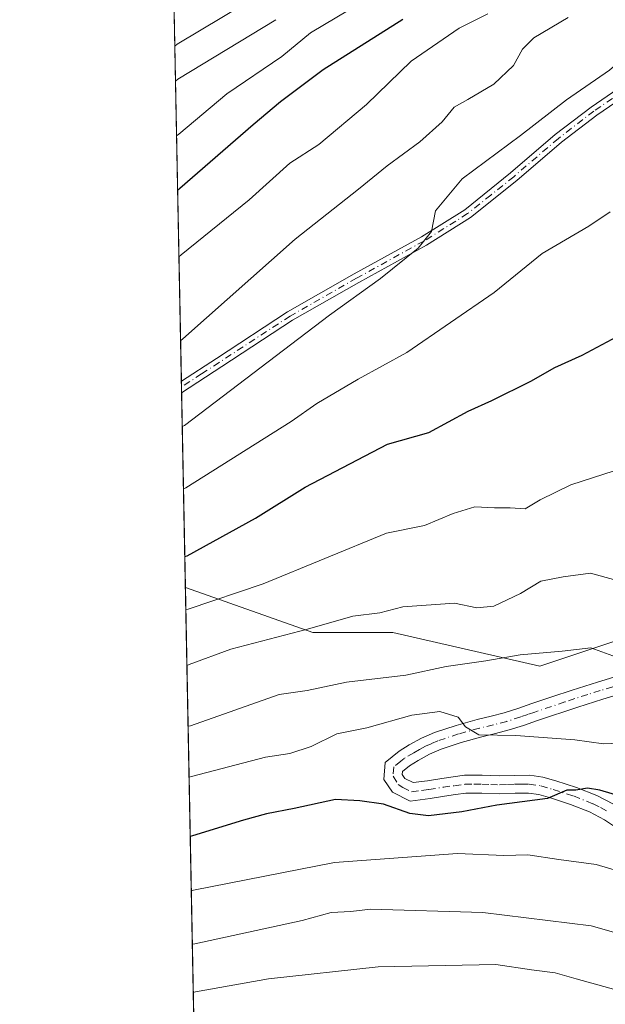
# Model space of a CAD drawing. Units: metres. Extents: x 634331 to 637781, y 4750566 to 4752947.
# Drawn here: x 634331 to 634445, y 4751151 to 4751343 of the extents above; entities that cross this region are included whole.
import ezdxf

# ---------------------------------------------------------------- set-up
doc = ezdxf.new("R2010")
doc.units = ezdxf.units.M
doc.header["$MEASUREMENT"] = 0
doc.linetypes.add('DGN Style 4', pattern=[2.6384748266838614, 1.318413404963828, -0.6592067024819142, 0.001648016756204785, -0.6592067024819142])
for name, color, linetype, lineweight in [('Arbolado forestal CxS', 92, 'Continuous', 0), ('Camino Cxs', 7, 'Continuous', 0), ('Camino eje', 30, 'DGN Style 4', 13), ('Comarca CxS', 21, 'Continuous', 0), ('Comunidad Autónoma CxS', 142, 'Continuous', 0), ('Curva de nivel maestra', 30, 'Continuous', 30), ('Curva de nivel normal', 30, 'Continuous', 0), ('Municipio CxS', 4, 'Continuous', 0), ('Provincia CxS', 1, 'Continuous', 0)]:
    doc.layers.add(name, color=color, linetype=linetype, lineweight=lineweight)

# ---------------------------------------------------------------- blocks, each defined once
blk = doc.blocks.new('*U6')
at = {"layer": 'Arbolado forestal CxS', "color": 92, "linetype": 'Continuous', "lineweight": 0}
blk.add_polyline3d([(634367.9347000001, 4750998.831599999, 1160.698199999999), (634363.3613, 4751232.495100001, 1026.828699999998), (634388.1511000004, 4751223.751900001, 1034.178100000005), (634403.6911000004, 4751223.751499999, 1035.555600000007), (634432.3163000002, 4751217.208100001, 1039.829599999998), (634456.4188999999, 4751225.260299999, 1036.4859), (634470.1794999996, 4751209.702099999, 1040.046700000006), (634492.8372999999, 4751193.488700001, 1042.5098), (634491.2008999997, 4751177.949899999, 1047.735300000001), (634495.4621000001, 4751098.437700001, 1080.424700000003)], dxfattribs=at)

msp = doc.modelspace()

# ---------------------------------------------------------------- linework, layer by layer
at = {"layer": 'Arbolado forestal CxS', "color": 92, "linetype": 'Continuous', "lineweight": 0, "extrusion": (-0.008642091120106745, 0.4415235024257358, 0.8972080645350794), "elevation": 2093224.065290846, "flags": 128}
msp.add_lwpolyline([(-727221.5747129698, -4250478.80648593), (-727221.5747129697, -4250565.860827708)], dxfattribs=at)
at = {"layer": 'Arbolado forestal CxS', "color": 92, "linetype": 'Continuous', "lineweight": 0, "extrusion": (-0.005355083270359349, 0.2747796371435003, 0.9614923161910623), "elevation": 1303128.700934903, "flags": 128}
msp.add_lwpolyline([(-726820.4366798913, -4555281.037544291), (-726820.4366798912, -4555282.201165035)], dxfattribs=at)
at = {"layer": 'Arbolado forestal CxS', "color": 92, "linetype": 'Continuous', "lineweight": 0, "extrusion": (-0.005288269932069675, 0.2688844896207255, 0.9631579130353067), "elevation": 1275163.324193039, "flags": 128}
msp.add_lwpolyline([(-727667.2311492555, -4563052.266381795), (-727667.2311492554, -4563053.427994346)], dxfattribs=at)
at = {"layer": 'Arbolado forestal CxS', "color": 92, "linetype": 'Continuous', "lineweight": 0, "extrusion": (-0.006966278590494424, 0.355973828360804, 0.9344699591130539), "elevation": 1687854.809384586, "flags": 128}
msp.add_lwpolyline([(-727204.0206875524, -4427069.979753821), (-727204.0206875523, -4427110.518512123)], dxfattribs=at)
at = {"layer": 'Arbolado forestal CxS', "color": 92, "linetype": 'Continuous', "lineweight": 0, "extrusion": (-0.009726704632452012, 0.4969445387443282, 0.8677277894761581), "elevation": 2355819.783498514, "flags": 128}
msp.add_lwpolyline([(-727220.035785093, -4110435.267570839), (-727220.035785093, -4110704.601176551)], dxfattribs=at)
at = {"layer": 'Arbolado forestal CxS', "color": 92, "linetype": 'Continuous', "lineweight": 0}
msp.add_polyline3d([(634483.0247, 4751253.191500001, 1029.410999999993), (634477.2991000004, 4751235.1997, 1033.618199999997), (634465.8488999996, 4751231.1099, 1035.387499999997), (634457.6926999995, 4751225.885299999, 1036.340899999996), (634456.4188999999, 4751225.260299999, 1036.4859), (634432.3163000002, 4751217.208100001, 1039.829599999998), (634403.6911000004, 4751223.751499999, 1035.555600000007), (634388.1511000004, 4751223.751900001, 1034.178100000005), (634363.3613, 4751232.495100001, 1026.828699999998), (634358.6491, 4751473.2445, 928.983600000007), (634374.3711000001, 4751475.812899999, 932.0996000000014), (634405.3554999996, 4751477.7773, 943.4155000000028), (634422.5305000005, 4751479.412900001, 950.0705000000017), (634451.9735000003, 4751472.8693, 960.8836000000011), (634496.3712999999, 4751449.167300001, 979.6610999999976), (634516.3592999997, 4751437.6259, 991.5215999999928), (634525.1357000005, 4751417.5349, 1005.055399999997), (634504.2917, 4751372.596899999, 1016.156799999997), (634512.4703000003, 4751358.693700001, 1017.623500000002), (634503.4726999998, 4751336.6121, 1018.612800000003), (634492.8399, 4751306.351500001, 1022.238200000007), (634467.4857000001, 4751258.9167, 1029.028200000001)], close=True, dxfattribs=at)
msp.add_polyline3d([(634363.3613, 4751232.495100001, 1026.828699999998), (634388.1511000004, 4751223.751900001, 1034.178100000005), (634403.6911000004, 4751223.751499999, 1035.555600000007), (634432.3163000002, 4751217.208100001, 1039.829599999998), (634456.4188999999, 4751225.260299999, 1036.4859)], dxfattribs=at)
msp.add_polyline3d([(634363.3613, 4751232.495100001, 1026.828699999998), (634388.1511000004, 4751223.751900001, 1034.178100000005), (634403.6911000004, 4751223.751499999, 1035.555600000007), (634432.3163000002, 4751217.208100001, 1039.829599999998), (634456.4188999999, 4751225.260299999, 1036.4859)], dxfattribs=at)
at = {"layer": 'Camino Cxs', "color": 7, "linetype": 'Continuous', "lineweight": 0, "extrusion": (0.006720694106664773, -0.3432770962914496, 0.9392101295410072), "elevation": -1625777.922135794, "flags": 128}
msp.add_lwpolyline([(727243.8376592521, 4450275.234061577), (727243.8376592522, 4450277.61651961)], dxfattribs=at)
at = {"layer": 'Camino Cxs', "color": 7, "linetype": 'Continuous', "lineweight": 0}
for points in [[(634362.5762, 4751272.6073, 1024.036399999997), (634369.3901000004, 4751277.050100001, 1029.031499999998), (634383.2301000003, 4751286.100099999, 1030.371799999994), (634396.1801000005, 4751293.470100001, 1025.134000000005), (634409.2701000003, 4751300.6801, 1025.799400000004), (634417.6901000004, 4751305.960100001, 1022.265799999994), (634426.6101000002, 4751313.100099999, 1019.319900000002), (634435.3000999996, 4751320.550100001, 1027.547200000001), (634442.2500999998, 4751325.9001, 1027.882800000007), (634449.5601000005, 4751330.880100001, 1027.810100000002), (634454.9501, 4751333.720100001, 1028.944799999997), (634460.5800999999, 4751335.890100001, 1030.083400000003), (634472.3201000001, 4751338.7601, 1035.112299999994), (634484.1201, 4751340.6601, 1033.407200000001), (634495.9901000002, 4751341.5701, 1031.183199999999), (634516.3660000004, 4751341.810900001, 1019.816200000001)], [(634515.2258000001, 4751339.897100001, 1019.521099999998), (634496.0701000001, 4751339.670100001, 1031.010699999999), (634484.3501000004, 4751338.770099999, 1032.892000000007), (634472.7001, 4751336.890100001, 1034.692800000004), (634461.1501000002, 4751334.0701, 1028.006899999993), (634455.7401000002, 4751331.9801, 1027.910600000003), (634450.5500999996, 4751329.2401, 1025.949500000002), (634443.3601000002, 4751324.360099999, 1027.369099999996), (634436.5000999998, 4751319.0801, 1027.474199999997), (634427.8201000001, 4751311.640100001, 1017.732799999998), (634418.8000999996, 4751304.4101, 1024.087499999994), (634410.2301000003, 4751299.040100001, 1027.7071), (634397.1101000002, 4751291.8101, 1026.301900000006), (634384.2200999996, 4751284.470100001, 1030.546900000001), (634370.4301000005, 4751275.450099999, 1029.223599999998), (634362.6200000001, 4751270.370100001, 1023.218399999998)], [(634450.5500999996, 4751329.2401, 1025.949500000002), (634443.3601000002, 4751324.360099999, 1027.369099999996), (634436.5000999998, 4751319.0801, 1027.474199999997), (634427.8201000001, 4751311.640100001, 1017.732799999998), (634418.8000999996, 4751304.4101, 1024.087499999994), (634410.2301000003, 4751299.040100001, 1027.7071), (634397.1101000002, 4751291.8101, 1026.301900000006), (634384.2200999996, 4751284.470100001, 1030.546900000001), (634370.4301000005, 4751275.450099999, 1029.223599999998), (634362.6201, 4751270.370100001, 1023.218500000003), (634362.5762, 4751272.6073, 1024.036399999997), (634369.3901000004, 4751277.050100001, 1029.031499999998), (634383.2301000003, 4751286.100099999, 1030.371799999994), (634396.1801000005, 4751293.470100001, 1025.134000000005), (634409.2701000003, 4751300.6801, 1025.799400000004), (634417.6901000004, 4751305.960100001, 1022.265799999994), (634426.6101000002, 4751313.100099999, 1019.319900000002), (634435.3000999996, 4751320.550100001, 1027.547200000001), (634442.2500999998, 4751325.9001, 1027.882800000007), (634449.5601000005, 4751330.880100001, 1027.810100000002)], [(634447.6001000004, 4751185.550100001, 1064.959700000007), (634444.8400999998, 4751187.360099999, 1062.506599999993), (634441.9200999998, 4751188.870100001, 1060.752800000002), (634438.2401000002, 4751190.340100001, 1057.743199999997), (634434.3601000002, 4751191.590100001, 1055.981100000005), (634432.1201, 4751192.2401, 1055.587299999999), (634430.0800999999, 4751192.550100001, 1057.704100000003), (634427.4801000003, 4751192.5101, 1060.855100000001), (634424.4600999998, 4751192.4001, 1059.346000000005), (634421.0100999996, 4751192.550100001, 1056.9231), (634417.8901000004, 4751192.5101, 1054.168600000005), (634415.9001000002, 4751192.2501, 1053.8315), (634413.7401000002, 4751191.940099999, 1053.843699999998), (634410.9501, 4751191.5001, 1055.308000000005), (634407.0500999996, 4751190.970100001, 1059.118100000007), (634403.6700999998, 4751192.700099999, 1060.929600000003), (634401.9801000003, 4751195.1601, 1056.519899999999), (634402.1901000004, 4751198.4901, 1051.336500000005), (634404.9301000005, 4751200.710100001, 1050.713799999998), (634406.9101, 4751201.9001, 1049.441699999996), (634409.3000999996, 4751203.200099999, 1050.643800000005), (634411.8300999999, 4751204.3201, 1052.228900000002), (634416.0000999998, 4751205.690099999, 1054.424899999998), (634420.1300999997, 4751206.850099999, 1053.373600000006), (634422.8501000004, 4751207.4801, 1051.792300000001), (634425.3800999997, 4751208.140100001, 1050.479099999997), (634428.0201000003, 4751209.0001, 1049.107199999999), (634430.7600999996, 4751209.920100001, 1047.186600000001), (634434.6501000002, 4751211.2401, 1044.814799999993), (634438.5900999998, 4751212.5701, 1043.869200000001), (634443.5401, 4751214.120100001, 1045.379100000006), (634448.4001000002, 4751215.620100001, 1045.600300000006)], [(634447.6001000004, 4751185.550100001, 1064.959700000007), (634444.8400999998, 4751187.360099999, 1062.506599999993), (634441.9200999998, 4751188.870100001, 1060.752800000002), (634438.2401000002, 4751190.340100001, 1057.743199999997), (634434.3601000002, 4751191.590100001, 1055.981100000005), (634432.1201, 4751192.2401, 1055.587299999999), (634430.0800999999, 4751192.550100001, 1057.704100000003), (634427.4801000003, 4751192.5101, 1060.855100000001), (634424.4600999998, 4751192.4001, 1059.346000000005), (634421.0100999996, 4751192.550100001, 1056.9231), (634417.8901000004, 4751192.5101, 1054.168600000005), (634415.9001000002, 4751192.2501, 1053.8315), (634413.7401000002, 4751191.940099999, 1053.843699999998), (634410.9501, 4751191.5001, 1055.308000000005), (634407.0500999996, 4751190.970100001, 1059.118100000007), (634403.6700999998, 4751192.700099999, 1060.929600000003), (634401.9801000003, 4751195.1601, 1056.519899999999), (634402.1901000004, 4751198.4901, 1051.336500000005), (634404.9301000005, 4751200.710100001, 1050.713799999998), (634406.9101, 4751201.9001, 1049.441699999996), (634409.3000999996, 4751203.200099999, 1050.643800000005), (634411.8300999999, 4751204.3201, 1052.228900000002), (634416.0000999998, 4751205.690099999, 1054.424899999998), (634420.1300999997, 4751206.850099999, 1053.373600000006), (634422.8501000004, 4751207.4801, 1051.792300000001), (634425.3800999997, 4751208.140100001, 1050.479099999997), (634428.0201000003, 4751209.0001, 1049.107199999999), (634430.7600999996, 4751209.920100001, 1047.186600000001), (634434.6501000002, 4751211.2401, 1044.814799999993), (634438.5900999998, 4751212.5701, 1043.869200000001), (634443.5401, 4751214.120100001, 1045.379100000006), (634448.4001000002, 4751215.620100001, 1045.600300000006)], [(634449.4801000003, 4751212.3101, 1042.917300000001), (634444.5701000001, 4751210.800100001, 1044.322499999995), (634439.6700999998, 4751209.2601, 1044.863500000007), (634431.8701, 4751206.620100001, 1048.805999999997), (634429.1201, 4751205.700099999, 1051.075200000007), (634426.3501000004, 4751204.800100001, 1053.254499999996), (634423.6801000005, 4751204.100099999, 1054.938999999998), (634420.9901000002, 4751203.4801, 1056.238800000007), (634417.0100999996, 4751202.360099999, 1057.2114), (634413.0800999999, 4751201.0701, 1052.422800000001), (634410.8300999999, 4751200.0801, 1050.397100000002), (634408.6401000004, 4751198.880100001, 1048.569900000002), (634406.9301000005, 4751197.850099999, 1047.840299999996), (634405.5601000005, 4751196.7501, 1050.077000000005), (634405.5301000001, 4751196.140100001, 1051.322700000004), (634406.0401, 4751195.4001, 1052.297699999996), (634407.6700999998, 4751194.5701, 1052.214300000007), (634410.4401000004, 4751194.940099999, 1051.665299999993), (634413.2200999996, 4751195.380100001, 1052.032300000006), (634415.4301000005, 4751195.700099999, 1053.605800000005), (634417.6501000002, 4751195.9901, 1055.356499999994), (634421.0601000005, 4751196.020099999, 1056.961800000005), (634424.4700999996, 4751195.890100001, 1058.335200000001), (634427.4001000002, 4751195.9801, 1059.304900000003), (634430.3201000001, 4751196.030099999, 1057.741200000004), (634432.8701, 4751195.640100001, 1056.3174), (634435.3800999997, 4751194.9101, 1055.890599999999), (634439.4200999998, 4751193.610099999, 1056.786399999997), (634443.3601000002, 4751192.040100001, 1060.276700000002), (634446.6001000004, 4751190.370100001, 1062.208199999994)], [(634449.4801000003, 4751212.3101, 1042.917300000001), (634444.5701000001, 4751210.800100001, 1044.322499999995), (634439.6700999998, 4751209.2601, 1044.863500000007), (634431.8701, 4751206.620100001, 1048.805999999997), (634429.1201, 4751205.700099999, 1051.075200000007), (634426.3501000004, 4751204.800100001, 1053.254499999996), (634423.6801000005, 4751204.100099999, 1054.938999999998), (634420.9901000002, 4751203.4801, 1056.238800000007), (634417.0100999996, 4751202.360099999, 1057.2114), (634413.0800999999, 4751201.0701, 1052.422800000001), (634410.8300999999, 4751200.0801, 1050.397100000002), (634408.6401000004, 4751198.880100001, 1048.569900000002), (634406.9301000005, 4751197.850099999, 1047.840299999996), (634405.5601000005, 4751196.7501, 1050.077000000005), (634405.5301000001, 4751196.140100001, 1051.322700000004), (634406.0401, 4751195.4001, 1052.297699999996), (634407.6700999998, 4751194.5701, 1052.214300000007), (634410.4401000004, 4751194.940099999, 1051.665299999993), (634413.2200999996, 4751195.380100001, 1052.032300000006), (634415.4301000005, 4751195.700099999, 1053.605800000005), (634417.6501000002, 4751195.9901, 1055.356499999994), (634421.0601000005, 4751196.020099999, 1056.961800000005), (634424.4700999996, 4751195.890100001, 1058.335200000001), (634427.4001000002, 4751195.9801, 1059.304900000003), (634430.3201000001, 4751196.030099999, 1057.741200000004), (634432.8701, 4751195.640100001, 1056.3174), (634435.3800999997, 4751194.9101, 1055.890599999999), (634439.4200999998, 4751193.610099999, 1056.786399999997), (634443.3601000002, 4751192.040100001, 1060.276700000002), (634446.6001000004, 4751190.370100001, 1062.208199999994)]]:
    msp.add_polyline3d(points, dxfattribs=at)
at = {"layer": 'Camino eje', "color": 30, "linetype": 'DGN Style 4', "lineweight": 13}
for points in [[(634517.4933000002, 4751340.874100001, 1018.7647), (634496.0301000001, 4751340.620100001, 1031.093200000003), (634484.2351000002, 4751339.715100001, 1033.153600000005), (634478.4101, 4751338.7751, 1034.990699999995), (634472.5100999996, 4751337.825099999, 1035.354300000006), (634460.8651000002, 4751334.9801, 1029.0429), (634458.0500999996, 4751333.895099999, 1029.354900000006), (634455.3450999996, 4751332.850099999, 1028.138900000005), (634452.6501000002, 4751331.4301, 1026.607499999998), (634450.0551000005, 4751330.0601, 1026.844700000001), (634446.4001000002, 4751327.5701, 1026.107000000004), (634442.8051000005, 4751325.130100001, 1027.378200000006), (634435.9001000002, 4751319.815099999, 1027.378800000006), (634427.2150999998, 4751312.370100001, 1017.943400000004), (634422.7550999997, 4751308.800100001, 1021.001000000004), (634418.2451, 4751305.1851, 1023.314299999998), (634409.7500999998, 4751299.860099999, 1026.646399999998), (634396.6451000003, 4751292.640100001, 1025.096900000004), (634383.7251000004, 4751285.2851, 1030.391099999993), (634369.9101, 4751276.2501, 1029.077099999995), (634366.5050999997, 4751274.030099999, 1027.721399999995), (634362.6001000004, 4751271.4901, 1023.592099999995), (634362.5981000002, 4751271.488800001, 1023.589600000007)], [(634446.4851000002, 4751213.210100001, 1044.455300000001), (634444.0551000005, 4751212.460100001, 1043.756500000003), (634441.6051000003, 4751211.690099999, 1043.981799999994), (634439.1300999997, 4751210.915100001, 1044.340899999996), (634437.1601, 4751210.2501, 1044.727700000003), (634431.3151000004, 4751208.270099999, 1047.479699999996), (634429.9451000001, 4751207.8101, 1048.258499999996), (634428.5701000001, 4751207.350099999, 1049.065400000007), (634425.8651000002, 4751206.470100001, 1051.403300000005), (634423.2651000004, 4751205.790100001, 1053.317999999999), (634420.5601000005, 4751205.165100001, 1054.782999999996), (634416.5050999997, 4751204.0251, 1055.735000000001), (634412.4550999999, 4751202.6951, 1052.228400000007), (634411.1901000004, 4751202.1351, 1051.288), (634410.0651000004, 4751201.640100001, 1050.413499999995), (634408.8701, 4751200.9901, 1049.433399999994), (634407.7751000002, 4751200.390100001, 1048.523400000006), (634405.9301000005, 4751199.280099999, 1049.170100000003), (634405.2451, 4751198.7301, 1049.414199999999), (634403.8750999998, 4751197.620100001, 1049.727100000004), (634403.7625000002, 4751195.8025, 1053.639599999995), (634404.7275, 4751194.235099999, 1056.1008), (634405.6700999998, 4751193.6351, 1056.162100000001), (634407.3601000002, 4751192.770099999, 1055.431800000006), (634409.3101000005, 4751193.0351, 1053.947100000005), (634410.6951000001, 4751193.220100001, 1053.145300000004), (634413.4801000003, 4751193.6601, 1052.625899999999), (634415.6651, 4751193.975099999, 1053.577300000004), (634417.7701000003, 4751194.2501, 1054.737800000003), (634419.4751000004, 4751194.265100001, 1055.894499999995), (634421.0351, 4751194.2851, 1056.9476), (634422.7401000002, 4751194.220100001, 1058.048299999995), (634424.4650999998, 4751194.145099999, 1058.8174), (634425.9751000004, 4751194.200099999, 1059.458799999993), (634427.4401000004, 4751194.245100001, 1060.076300000001), (634428.7401000002, 4751194.265100001, 1058.985499999995), (634430.2001, 4751194.290100001, 1057.683099999995), (634432.4951, 4751193.940099999, 1055.466199999995), (634434.8701, 4751193.2501, 1055.052299999996), (634438.8300999999, 4751191.975099999, 1056.488599999997), (634442.6401000004, 4751190.4551, 1060.489300000001), (634444.1001000004, 4751189.700099999, 1061.353700000007), (634445.7200999996, 4751188.8651, 1062.271800000002)]]:
    msp.add_polyline3d(points, dxfattribs=at)
at = {"layer": 'Comarca CxS', "color": 21, "linetype": 'Continuous', "lineweight": 0, "flags": 128}
msp.add_lwpolyline([(636517.1349509007, 4750608.198302528), (634376.4100010238, 4750565.81998247), (634337.5414538811, 4752551.661096483), (634331.1300010235, 4752879.229982447), (634959.3247203652, 4752891.662660454), (635639.5296865163, 4752905.124679575), (637732.1500010503, 4752946.539982446), (637778.5700010505, 4750633.169982468), (637509.2038850822, 4750627.837564704), (637342.0859999993, 4750624.529300001), (637240.1575999985, 4750622.511499999), (636971.7991998142, 4750617.198995387), (636912.7285100337, 4750616.029609874), (636872.1706875137, 4750615.226715004)], close=True, dxfattribs=at)
at = {"layer": 'Comunidad Autónoma CxS', "color": 142, "linetype": 'Continuous', "lineweight": 0, "flags": 128}
msp.add_lwpolyline([(636517.1349509007, 4750608.198302528), (634376.4100010238, 4750565.81998247), (634337.5414538811, 4752551.661096483), (634331.1300010235, 4752879.229982447), (634959.3247203652, 4752891.662660454), (635639.5296865163, 4752905.124679575), (637732.1500010503, 4752946.539982446), (637778.5700010505, 4750633.169982468), (637509.2038850822, 4750627.837564704), (637342.0859999993, 4750624.529300001), (637240.1575999985, 4750622.511499999), (636971.7991998142, 4750617.198995387), (636912.7285100337, 4750616.029609874), (636872.1706875137, 4750615.226715004)], close=True, dxfattribs=at)
at = {"layer": 'Curva de nivel maestra', "color": 30, "linetype": 'Continuous', "lineweight": 30, "flags": 128}
for points, elevation in [([(634405.6600000003, 4751342.920100001), (634390.1500000004, 4751333.1601), (634381.8799999999, 4751326.920100001), (634376.5499999998, 4751322.440099999), (634362.29, 4751310.0601), (634361.8503000002, 4751309.694300001)], 1000), ([(634363.2437000005, 4751238.5045), (634363.6900000004, 4751238.6801), (634376.9900000002, 4751245.970100001), (634386.6600000003, 4751251.9801), (634402.6600000003, 4751260.360099999), (634410.7000000002, 4751262.670100001), (634418.3300000001, 4751266.7601), (634422.9800000006, 4751268.880100001), (634430.54, 4751272.620100001), (634435.2300000006, 4751275.280099999), (634440.54, 4751277.700099999), (634449.2599999999, 4751282.3301)], 1025), ([(634448.0899999999, 4751191.860099999), (634443.9900000002, 4751193.130100001), (634441.5499999998, 4751193.4801), (634439.2800000003, 4751193.130100001), (634437.5599999997, 4751193.130100001), (634433.7999999998, 4751191.4801), (634423.9100000003, 4751190.210100001), (634417.1299999999, 4751188.920100001), (634410.6500000004, 4751188.140100001), (634406.9800000006, 4751188.540100001), (634401.8899999997, 4751190.360099999), (634397.2800000003, 4751191.030099999), (634392.5599999997, 4751191.290100001), (634384.5199999996, 4751189.540100001), (634379.1100000005, 4751188.4901), (634374.6799999997, 4751187.290100001), (634364.7599999999, 4751184.210100001), (634364.3091000002, 4751184.069900001)], 1050)]:
    msp.add_lwpolyline(points, dxfattribs=dict(at, elevation=elevation))
at = {"layer": 'Curva de nivel normal', "color": 30, "linetype": 'Continuous', "lineweight": 0, "flags": 128}
for points, elevation in [([(634379.7699999996, 4751348.930000001), (634361.75, 4751338.109999999), (634361.3004999999, 4751337.780900001)], 985), ([(634399.9800000006, 4751347.730000001), (634387.7100000001, 4751340.34), (634382.1399999997, 4751335.75), (634371.4400000004, 4751328.51), (634362.0899999999, 4751320.630000001), (634361.6425000001, 4751320.311000001)], 995), ([(634461.3700000001, 4751346.09), (634454.75, 4751341.42), (634450.9299999997, 4751337.42), (634445.8399999999, 4751333.09), (634437.4699999997, 4751327.32), (634428.5499999998, 4751320.350000001), (634417.1799999997, 4751311.980000001), (634412, 4751305.75), (634411.2400000002, 4751301.720000001), (634408.6500000004, 4751298.5), (634401.3200000003, 4751292.600000001), (634391.3899999997, 4751285.42), (634363.2000000002, 4751264.01), (634362.7489999998, 4751263.774599999)], 1015), ([(634380.9600000001, 4751342.9), (634361.8799999999, 4751331.310000001), (634361.4342999998, 4751330.946699999)], 990), ([(634362.1032999996, 4751296.767000001), (634362.5499999998, 4751297.180000001), (634375.7599999999, 4751307.859999999), (634383.6799999997, 4751314.99), (634389.3200000003, 4751318.619999999), (634398.5599999997, 4751326.41), (634407.29, 4751334.82), (634416.5999999996, 4751341.26), (634422.1799999997, 4751344.050000001)], 1005), ([(634437.7999999998, 4751343.350000001), (634431.0999999996, 4751339.390000001), (634428.9400000004, 4751337.189999999), (634427.1799999997, 4751334), (634423.3200000003, 4751330.390000001), (634418.3200000003, 4751327.369999999), (634415.6500000004, 4751325.9), (634413.3200000003, 4751323.050000001), (634408.9800000006, 4751319.140000001), (634402.5800000001, 4751314.49), (634397.0300000003, 4751309.939999999), (634384.6799999997, 4751300.210000001), (634362.8700000001, 4751280.84), (634362.4220000004, 4751280.481500001)], 1010), ([(634445.9500000002, 4751305.52), (634441.8499999996, 4751302.779999999), (634432.7599999999, 4751297.42), (634423.3899999997, 4751289.859999999), (634406.4199999999, 4751278.199999999), (634396.9800000006, 4751273), (634388.8899999997, 4751268.300000001), (634383.9600000001, 4751264.800000001), (634363.4299999997, 4751251.859999999), (634362.9855000004, 4751251.695499999)], 1020), ([(634363.4466000004, 4751228.135500001), (634363.8899999997, 4751228.26), (634378.4800000006, 4751233.199999999), (634402.4500000002, 4751243.08), (634409.8399999999, 4751244.539999999), (634415.4500000002, 4751246.859999999), (634419.6500000004, 4751248.189999999), (634423.4500000002, 4751248.01), (634426.5199999996, 4751248.01), (634429.4600000001, 4751247.810000001), (634432.3399999999, 4751249.560000001), (634438.3200000003, 4751252.439999999), (634446.7699999996, 4751255.180000001)], 1030), ([(634363.6573000001, 4751217.371400001), (634364.0999999996, 4751217.550000001), (634372.1699999999, 4751220.49), (634387.1200000001, 4751224.4), (634395.9000000004, 4751226.92), (634401.1500000004, 4751227.57), (634405.6399999997, 4751228.74), (634415.7199999997, 4751229.480000001), (634420.0700000003, 4751228.58), (634423.3200000003, 4751228.859999999), (634428.5099999999, 4751231.359999999), (634432.5099999999, 4751233.720000001), (634436.8200000003, 4751234.59), (634442.1399999997, 4751235.26), (634447.0599999997, 4751233.9)], 1035), ([(634363.8892999999, 4751205.520099999), (634364.3399999999, 4751205.609999999), (634381.5800000001, 4751211.67), (634387.0499999998, 4751212.460000001), (634394.7199999997, 4751214.119999999), (634406.2000000002, 4751215.460000001), (634414.0599999997, 4751217.16), (634421.79, 4751218.27), (634428.4400000004, 4751219.439999999), (634436.6500000004, 4751220.119999999), (634442.2199999997, 4751220.779999999), (634447.9199999999, 4751218.699999999)], 1040), ([(634450.9199999999, 4751202.359999999), (634444.6600000003, 4751202.100000001), (634439.0999999996, 4751202.869999999), (634427.6200000001, 4751203.720000001), (634420.4400000004, 4751203.880000001), (634417.8499999996, 4751205.4), (634416.4100000003, 4751207.300000001), (634412.8700000001, 4751208.42), (634407.4100000003, 4751207.710000001), (634398.6500000004, 4751205.220000001), (634392.79, 4751204.060000001), (634387.8499999996, 4751201.609999999), (634383.6500000004, 4751200.25), (634378.9100000003, 4751199.5), (634364.5300000003, 4751195.77), (634364.0833999999, 4751195.603399999)], 1045), ([(634364.5149999997, 4751173.549900001), (634364.9600000001, 4751173.680000001), (634392.3399999999, 4751179.050000001), (634416.2599999999, 4751180.810000001), (634425.2800000003, 4751180.4), (634429.9800000006, 4751180.539999999), (634435.9800000006, 4751179.609999999), (634443.2699999996, 4751178.619999999), (634449.7999999998, 4751176.720000001), (634456.5999999996, 4751173.65), (634459.9199999999, 4751173.220000001), (634463.0199999996, 4751174.680000001), (634465.5999999996, 4751174.83), (634468.4199999999, 4751173.359999999), (634471.1900000004, 4751171.02), (634478.3200000003, 4751167.680000001), (634482, 4751165.140000001), (634485.3700000001, 4751163.4), (634488.6100000005, 4751160.74), (634495.7000000002, 4751155.91), (634506.0999999996, 4751150.380000001)], 1055), ([(634486.6500000004, 4751151.039999999), (634481.9800000006, 4751153.16), (634479.6500000004, 4751152.619999999), (634475.7800000003, 4751153.699999999), (634465.6299999999, 4751159.230000001), (634458.6600000003, 4751162.09), (634442.2800000003, 4751166.720000001), (634421.2100000001, 4751169.32), (634399.3399999999, 4751169.99), (634395.5599999997, 4751169.5), (634391.7000000002, 4751169.300000001), (634386.0899999999, 4751167.77), (634365.1699999999, 4751163.24), (634364.7188999997, 4751163.132999999)], 1060), ([(634464.5899999999, 4751148.01), (634450.1399999997, 4751153.449999999), (634439.3700000001, 4751156.390000001), (634435.2800000003, 4751157.59), (634430.6799999997, 4751158.140000001), (634423.7300000006, 4751159.210000001), (634400.8799999999, 4751158.74), (634379.5199999996, 4751156.4), (634365.3499999996, 4751153.9), (634364.9018000001, 4751153.788799999)], 1065)]:
    msp.add_lwpolyline(points, dxfattribs=dict(at, elevation=elevation))
at = {"layer": 'Municipio CxS', "color": 4, "linetype": 'Continuous', "lineweight": 0, "flags": 128}
msp.add_lwpolyline([(636517.1349509007, 4750608.198302528), (634376.4100010238, 4750565.81998247), (634337.5414538811, 4752551.661096483)], dxfattribs=at)
at = {"layer": 'Provincia CxS', "color": 1, "linetype": 'Continuous', "lineweight": 0, "flags": 128}
msp.add_lwpolyline([(636517.1349509007, 4750608.198302528), (634376.4100010238, 4750565.81998247), (634337.5414538811, 4752551.661096483), (634331.1300010235, 4752879.229982447), (634959.3247203652, 4752891.662660454), (635639.5296865163, 4752905.124679575), (637732.1500010503, 4752946.539982446), (637778.5700010505, 4750633.169982468), (637509.2038850822, 4750627.837564704), (637342.0859999993, 4750624.529300001), (637240.1575999985, 4750622.511499999), (636971.7991998142, 4750617.198995387), (636912.7285100337, 4750616.029609874), (636872.1706875137, 4750615.226715004)], close=True, dxfattribs=at)

# ---------------------------------------------------------------- block references
at = {"layer": 'Arbolado forestal CxS', "color": 92, "linetype": 'Continuous', "lineweight": 0}
msp.add_blockref('*U6', (0, 0), dxfattribs=at)

doc.saveas('drawing.dxf')
